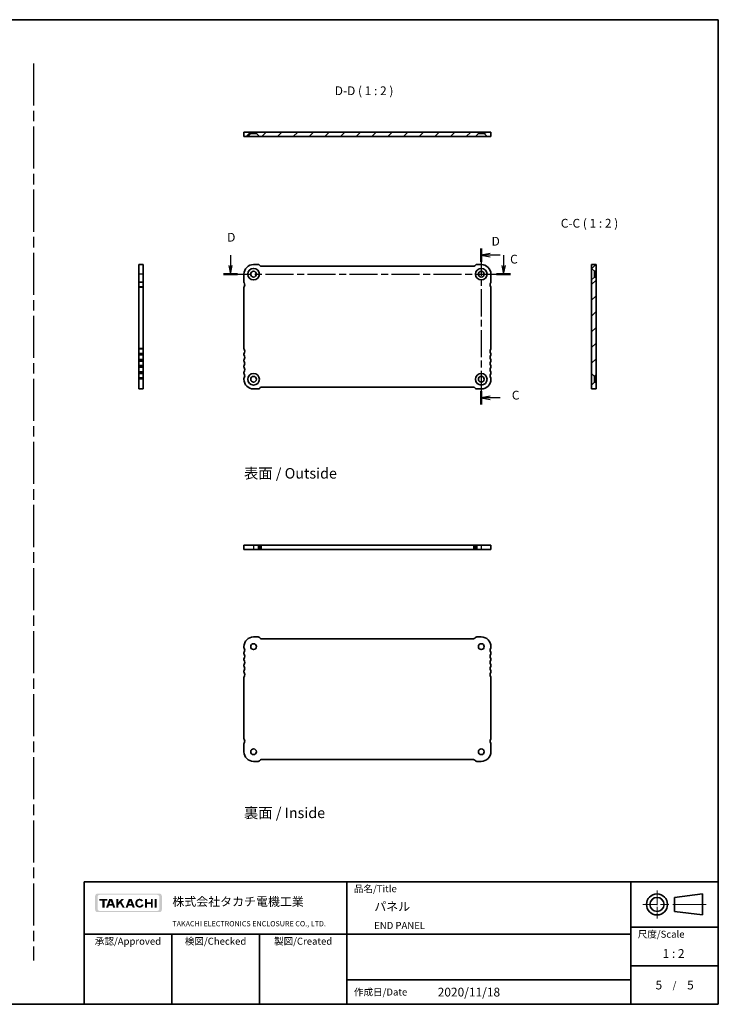
# Model space of a CAD drawing. Units: millimetres. Extents: x 0 to 4146, y 0 to 702.
# Drawn here: x 3747 to 4146, y 0 to 562 of the extents above; entities that cross this region are included whole.
import ezdxf
from ezdxf.enums import TextEntityAlignment as Align

# ---------------------------------------------------------------- set-up
doc = ezdxf.new("R2010")
doc.units = ezdxf.units.MM
doc.header["$LTSCALE"] = 2
doc.linetypes.add('AM_ISO08W050', pattern=[18, 12, -1.5, 3, -1.5])
doc.linetypes.add('CHAIN', pattern=[0.35429999999999995, 0.2362, -0.0295, 0.0591, -0.0295])
for name, color, linetype, lineweight in [('Border (ISO)', 7, 'Continuous', 35), ('Hatch (ISO)', 1, 'Continuous', 18), ('Section Line (ISO)', 7, 'CHAIN', 25), ('Symbol (ISO)', 7, 'Continuous', 18), ('Title (ISO)', 7, 'Continuous', 35), ('Visible (ISO)', 7, 'Continuous', 35), ('Visible Narrow (ISO)', 7, 'Continuous', 25)]:
    doc.layers.add(name, color=color, linetype=linetype, lineweight=lineweight)
doc.styles.add('Note Text (TK)', font='txt')
doc.styles.add('文字スタイル67', font='arial.ttf')

# ---------------------------------------------------------------- blocks, each defined once
blk = doc.blocks.new('図面枠 tk図枠')
at = {"layer": 'Border (ISO)'}
for p, q in [((14.49999999999999, 289), (405.4999999999999, 289)), ((405.4999999999999, 289), (405.4999999999999, 8.000000000000007)), ((14.50000000000001, 8.000000000000007), (405.4999999999999, 8.000000000000007))]:
    blk.add_line(p, q, dxfattribs=at)
blk = doc.blocks.new('表題欄 tk表題欄')
at = {"layer": 'Hatch (ISO)'}
h = blk.add_hatch(color=256, dxfattribs=at)
edge = h.paths.add_edge_path(flags=0)
edge.add_arc((95.57537688673352, 236.2990653650367), 0.5958259999999996, 269.9999999999897, 360)
edge.add_line((96.17120288673351, 236.2990653650368), (96.17120288673348, 239.7107813650365))
edge.add_arc((95.5753768867335, 239.7107813650366), 0.5958259999999996, 0, 90.0000000000068)
edge.add_line((95.57537688673342, 240.3066073650366), (79.13710888673356, 240.3066073650366))
edge.add_arc((79.13710888673353, 239.7107813650366), 0.5958259999999996, 89.99999999999744, 180)
edge.add_line((78.54128288673353, 239.7107813650365), (78.54128288673331, 236.2990653650368))
edge.add_arc((79.13710888673332, 236.2990653650365), 0.5958259999999996, 180, 270.0000000000231)
edge.add_line((79.13710888673356, 235.7032393650365), (95.57537688673342, 235.7032393650367))
edge = h.paths.add_edge_path()
edge.add_line((77.83935088673357, 239.9556413650366), (77.83935088673357, 236.0542053650368))
edge.add_arc((78.54128288673346, 236.0542053650367), 0.7019319999998935, 180, 270.0000000000087)
edge.add_line((78.54128288673357, 235.3522733650368), (96.17120288673352, 235.3522733650368))
edge.add_arc((96.17120288673351, 236.0542053650367), 0.7019319999998921, 270, 360)
edge.add_line((96.8731348867334, 236.0542053650368), (96.87313488673352, 239.9556413650366))
edge.add_arc((96.1712028867336, 239.9556413650367), 0.7019319999998921, 0, 90.00000000000873)
edge.add_line((96.17120288673348, 240.6575733650367), (78.54128288673357, 240.6575733650366))
edge.add_arc((78.54128288673357, 239.9556413650366), 0.7019319999999984, 90, 180)
for points in [[(79.07181288673355, 239.1476033650369), (79.07181288673355, 238.6578833650367), (79.92066088673353, 238.6578833650367), (79.92066088673353, 236.6581933650368), (80.50832488673353, 236.6581933650368), (80.50832488673353, 238.6578833650367), (81.35717288673355, 238.6578833650367), (81.35717288673355, 239.1476033650369)], [(85.68407849525303, 236.6581933650368), (84.9434673993943, 237.8918698287545), (84.41792288673358, 237.3246628822781), (84.41792288673358, 236.6581933650368), (83.89555488673355, 236.6581933650368), (83.89555488673355, 239.1476033650369), (84.41792288673358, 239.1476033650369), (84.41792288673358, 238.0993979968839), (85.38913556809511, 239.1476033650369), (86.10696490847272, 239.1476033650369), (85.31925422435492, 238.2974470774499), (86.30334488673353, 236.6581933650368)], [(92.09142939614459, 239.1476033650369), (92.09142939614459, 236.6581933650368), (92.60971639614465, 236.6581933650368), (92.60971639614465, 237.6580383650368), (93.76872039614462, 237.6580383650368), (93.76872039614462, 236.6581933650368), (94.28700739614459, 236.6581933650368), (94.28700739614459, 239.1476033650369), (93.76872039614462, 239.1476033650369), (93.76872039614462, 238.1477583650367), (92.60971639614465, 238.1477583650367), (92.60971639614465, 239.1476033650369)], [(94.84202339614467, 239.1476033650369), (94.84202339614467, 236.6581933650368), (95.36439139614473, 236.6581933650368), (95.36439139614473, 239.1476033650369)]]:
    blk.add_hatch(color=256, dxfattribs=at).paths.add_polyline_path(points)
h = blk.add_hatch(color=256, dxfattribs=at)
h.paths.add_polyline_path([(82.59020695886475, 237.7110913650368), (81.95242681460243, 237.7110913650368), (82.27131688673356, 238.5794973650367)], flags=0)
h.paths.add_polyline_path([(82.77903014574996, 237.1968853650368), (81.76360362771717, 237.1968853650368), (81.56578886050404, 236.6581933650368), (80.94907288673355, 236.6581933650368), (81.86321688673357, 239.1476033650369), (82.67941688673353, 239.1476033650369), (83.59356088673351, 236.6581933650368), (82.97684491296302, 236.6581933650368)])
h = blk.add_hatch(color=256, dxfattribs=at)
h.paths.add_polyline_path([(87.52707281460246, 237.7110913650368), (88.16485295886469, 237.7110913650368), (87.84596288673359, 238.5794973650367)], flags=0)
h.paths.add_polyline_path([(87.14043486050403, 236.6581933650368), (87.3382496277172, 237.1968853650368), (88.35367614574989, 237.1968853650368), (88.551490912963, 236.6581933650368), (89.16820688673343, 236.6581933650368), (88.25406288673352, 239.1476033650369), (87.43786288673356, 239.1476033650369), (86.52371888673358, 236.6581933650368)])
h = blk.add_hatch(color=256, dxfattribs=at)
edge = h.paths.add_edge_path()
edge.add_arc((90.52309888673334, 237.9028983650369), 1.273272000000011, 38.55054079078439, 336.5820184016556)
edge.add_line((91.69149139614446, 237.3968543650369), (91.17255542714857, 237.6216113977801))
edge.add_ellipse((90.52309888673352, 237.9028983650369), major_axis=(0, -0.7998759999999119), ratio=0.8673469387756529, start_angle=128.5505407907963, end_angle=426.582018401653, ccw=False)
edge.add_line((91.09381514418376, 238.3576891122095), (91.51887237036831, 238.6964075050431))
at = {"layer": 'Title (ISO)'}
for p, q in [((74.70882392282105, 244.052739026017), (255.7088239228211, 244.052739026017)), ((74.70882392282105, 209.052739026017), (74.70882392282105, 244.052739026017)), ((149.7088239228211, 244.052739026017), (149.7088239228211, 209.052739026017)), ((230.7088239228211, 244.052739026017), (230.7088239228211, 209.052739026017)), ((255.7088239228211, 244.052739026017), (255.7088239228211, 209.052739026017)), ((243.2088239228211, 239.552739026017), (251.2088239228211, 240.5527390260171)), ((243.2088239228211, 239.552739026017), (243.2088239228211, 235.552739026017)), ((251.2088239228211, 234.552739026017), (251.2088239228211, 240.5527390260171)), ((243.2088239228211, 235.552739026017), (251.2088239228211, 234.552739026017)), ((230.7088239228211, 231.052739026017), (255.7088239228211, 231.052739026017)), ((74.70882392282105, 229.052739026017), (230.7088239228211, 229.052739026017)), ((99.70882392282108, 229.052739026017), (99.70882392282108, 209.052739026017)), ((124.708823922821, 229.052739026017), (124.708823922821, 209.052739026017)), ((230.7088239228211, 220.052739026017), (255.7088239228211, 220.052739026017)), ((149.7088239228211, 216.052739026017), (230.7088239228211, 216.052739026017)), ((255.7088239228211, 209.052739026017), (74.70882392282105, 209.052739026017))]:
    blk.add_line(p, q, dxfattribs=at)
at = {"layer": 'Title (ISO)', "color": 4, "linetype": 'CHAIN', "lineweight": 18, "ltscale": 8.889559745788574}
blk.add_line((238.2088239228211, 241.552739026017), (238.2088239228211, 233.552739026017), dxfattribs=at)
at = {"layer": 'Title (ISO)', "color": 4, "linetype": 'CHAIN', "lineweight": 18, "ltscale": 20.00163269042969}
blk.add_line((252.2088239228211, 237.552739026017), (234.2088239228211, 237.552739026017), dxfattribs=at)
at = {"layer": 'Title (ISO)'}
for radius in [3, 2]:
    blk.add_circle((238.2088239228211, 237.552739026017), radius, dxfattribs=at)
at = {"layer": 'Title (ISO)', "color": 1, "char_height": 2.000000029802322, "line_spacing_factor": 1.5, "style": 'Note Text (TK)'}
for s, insert, attachment_point in [('\\fＭＳ Ｐゴシック|b0|i0;\\H2.0000;品名/Title', (151.708823922821, 242.052739026017), 4), ('\\fＭＳ Ｐゴシック|b0|i0;\\H2.0000;承認/Approved', (87.20882392282108, 227.052739026017), 5), ('\\fＭＳ Ｐゴシック|b0|i0;\\H2.0000;検図/Checked', (112.208823922821, 227.052739026017), 5), ('\\fＭＳ Ｐゴシック|b0|i0;\\H2.0000;製図/Created', (137.2088239228211, 227.052739026017), 5), ('\\fＭＳ Ｐゴシック|b0|i0;\\H2.0000;尺度/Scale', (232.7088239228211, 229.052739026017), 4), ('\\fＭＳ Ｐゴシック|b0|i0;\\H2.0000;作成日/Date', (151.708823922821, 212.552739026017), 4)]:
    blk.add_mtext(s, dxfattribs=dict(at, insert=insert, attachment_point=attachment_point))
at = {"layer": 'Title (ISO)', "color": 7, "line_spacing_factor": 1.5, "style": 'Note Text (TK)'}
for s, insert, char_height, attachment_point in [('株式会社タカチ電機工業', (99.87313488673345, 238.052739026017), 2.5, 4), ('\\fArial|b0|i0;\\H1.4986;TAKACHI ELECTRONICS ENCLOSURE CO., LTD.', (99.87313488673342, 232.052739026017), 1.49859994649887, 4), ('\\fＭＳ Ｐゴシック|b0|i0;\\H2.0000;/', (243.2088239228211, 214.552739026017), 2.000000029802322, 5)]:
    blk.add_mtext(s, dxfattribs=dict(at, insert=insert, char_height=char_height, attachment_point=attachment_point))
at = {"layer": 'Title (ISO)', "color": 7}
for tag, p, height, style in [('<品名>_001', (157.5383693773665, 235.724614026017), 2.5, 'Note Text (TK)'), ('<Title>_001', (157.4878143697324, 230.5527390111159), 2.000000029802322, '文字スタイル67'), ('<尺度>_001', (238.5355284682756, 222.3098412987444), 2.5, 'Note Text (TK)'), ('作成日_001', (175.6392216500938, 211.2814322078352), 2.5, 'Note Text (TK)'), ('<ページ_No.>_001', (237.9488807410029, 213.302739026017), 2.5, 'Note Text (TK)'), ('<総ページ数>_001', (246.7997330137301, 213.302739026017), 2.5, 'Note Text (TK)')]:
    blk.add_attdef(tag, p, '', height=height, dxfattribs=dict(at, style=style))
at = {"layer": 'Title (ISO)', "color": 7, "style": 'Note Text (TK)'}
blk.add_attdef('<承認>', text='', height=2.5, dxfattribs=at).set_placement((87.20882392282108, 217.052739026017), align=Align.MIDDLE_CENTER)
blk = doc.blocks.new('2dTransSection22')
at = {"layer": 'Section Line (ISO)', "linetype": 'CHAIN', "ltscale": 16.40831565856933}
blk.add_line((326.0471273075993, 207.0000237752207), (326.0471273085728, 162.4922949157597), dxfattribs=at)
at = {"layer": 'Section Line (ISO)', "linetype": 'Continuous', "lineweight": 50}
for p, q in [((326.0471273075993, 207.0000237752207), (326.0471273076827, 203.1865576677881)), ((326.0471273084894, 166.3057610231923), (326.0471273085728, 162.4922949157597))]:
    blk.add_line(p, q, dxfattribs=at)
at = {"layer": 'Section Line (ISO)', "linetype": 'Continuous'}
for p, q in [((328.54712730763, 205.593290721559), (326.047127307641, 205.0932907215043)), ((328.547127307641, 205.0932907215591), (326.047127307641, 205.0932907215043)), ((326.047127307641, 205.0932907215043), (328.5471273076519, 204.5932907215591)), ((331.3983543574058, 205.0932907216214), (328.547127307641, 205.0932907215591)), ((328.5471273085201, 164.8990279695307), (326.0471273085311, 164.399027969476)), ((328.5471273085311, 164.3990279695307), (326.0471273085311, 164.399027969476)), ((326.0471273085311, 164.399027969476), (328.547127308542, 163.8990279695307)), ((331.3983543582959, 164.399027969593), (328.5471273085311, 164.3990279695307))]:
    blk.add_line(p, q, dxfattribs=at)
at = {"layer": 'Section Line (ISO)', "char_height": 2.5, "attachment_point": 7, "style": 'Note Text (TK)'}
for insert in [(334.269963943654, 201.9419959396658), (334.7711278819725, 163.1270981356239)]:
    blk.add_mtext('C', dxfattribs=dict(at, insert=insert))
blk = doc.blocks.new('2dTransSection33')
at = {"layer": 'Section Line (ISO)', "linetype": 'Continuous'}
for p, q in [((254.4505127094695, 205.0728591424697), (254.4505127095323, 202.1880158783931)), ((332.4279981967601, 205.0728591441672), (332.4279981968229, 202.1880158800906)), ((253.9505127095323, 202.1880158783822), (254.4505127095868, 199.6880158783931)), ((254.4505127095323, 202.1880158783931), (254.4505127095868, 199.6880158783931)), ((254.4505127095868, 199.6880158783931), (254.9505127095323, 202.188015878404)), ((331.9279981968228, 202.1880158800797), (332.4279981968773, 199.6880158800906)), ((332.4279981968229, 202.1880158800906), (332.4279981968773, 199.6880158800906)), ((332.4279981968773, 199.6880158800906), (332.9279981968229, 202.1880158801015))]:
    blk.add_line(p, q, dxfattribs=at)
at = {"layer": 'Section Line (ISO)', "linetype": 'CHAIN', "ltscale": 16.92991256713867}
blk.add_line((252.4513786523832, 199.6880158783496), (334.4271322540808, 199.6880158801341), dxfattribs=at)
at = {"layer": 'Section Line (ISO)', "linetype": 'Continuous', "lineweight": 50}
for p, q in [((252.4513786523832, 199.6880158783496), (256.4496467667902, 199.6880158784366)), ((330.4288641396738, 199.6880158800471), (334.4271322540808, 199.6880158801341))]:
    blk.add_line(p, q, dxfattribs=at)
at = {"layer": 'Section Line (ISO)', "char_height": 2.5, "attachment_point": 7, "style": 'Note Text (TK)'}
for insert in [(253.5090631229114, 208.1880158783931), (328.9807289230598, 207.0603969112987)]:
    blk.add_mtext('D', dxfattribs=dict(at, insert=insert))

msp = doc.modelspace()

# ---------------------------------------------------------------- hatches: boundary and pattern name
at = {"layer": 'Hatch (ISO)'}
h = msp.add_hatch(dxfattribs=at)
h.set_pattern_fill('ANSI31', color=256, scale=50.8, style=0)
h.set_pattern_definition([(45, (3358.106373909193, 13.47384264493402), (-4.490128060534576, 4.490128060534576), [])])
h.paths.add_polyline_path([(4006.900628522595, 495.376031758029), (4008.550628522558, 497.0260317580649), (4008.550628522541, 497.876031758065), (3881.85062852391, 497.8760317553066), (3881.850628523929, 497.0260317553067), (3883.500628523965, 495.3760317553427)])
h.paths.add_polyline_path([(4015.700628522595, 495.3760317582205), (4015.700628522541, 497.8760317582205), (4011.85062852254, 497.8760317581368), (4011.850628522559, 497.0260317581367), (4013.500628522595, 495.3760317581726)])
h.paths.add_polyline_path([(3874.700628523964, 495.3760317551511), (3874.70062852391, 497.8760317551511), (3878.55062852391, 497.8760317552349), (3878.550628523928, 497.0260317552349), (3876.900628523964, 495.376031755199)])
h = msp.add_hatch(dxfattribs=at)
h.set_pattern_fill('ANSI31', color=256, scale=50.8, style=0)
h.set_pattern_definition([(45, (3356.454057560731, 17.37434310613204), (-4.490128060534576, 4.490128060534576), [])])
h.paths.add_polyline_path([(4074.850628524319, 415.1003748642827), (4073.200628524354, 413.4503748642465), (4073.200628525522, 360.0503748637016), (4074.850628525558, 358.4003748637376), (4075.700628525559, 358.4003748637562), (4075.700628524318, 415.1003748643013)])
h.paths.add_polyline_path([(4073.200628525714, 351.2503748637015), (4075.700628525715, 351.2503748637562), (4075.70062852563, 355.1003748637562), (4074.85062852563, 355.1003748637376), (4073.200628525666, 353.4503748637015)])
h.paths.add_polyline_path([(4073.200628524161, 422.2503748642467), (4075.700628524161, 422.2503748643013), (4075.700628524246, 418.4003748643013), (4074.850628524245, 418.4003748642827), (4073.20062852421, 420.0503748642466)])

# ---------------------------------------------------------------- linework, layer by layer
at = {"linetype": 'AM_ISO08W050'}
msp.add_line((3754.5, 537), (3754.5, 24.99999999999997), dxfattribs=at)
at = {"layer": 'Visible (ISO)'}
for p, q in [((3874.700628523964, 495.3760317551511), (3874.70062852391, 497.8760317551511)), ((3878.55062852391, 497.8760317552349), (3874.70062852391, 497.8760317551511)), ((3874.700628523964, 495.3760317551511), (3876.900628523965, 495.376031755199)), ((3876.900628523965, 495.376031755199), (3878.55062852393, 497.0260317552349)), ((3883.500628523965, 495.3760317553427), (3876.900628523965, 495.376031755199)), ((3878.55062852393, 497.0260317552349), (3878.55062852391, 497.8760317552349)), ((3878.55062852391, 497.8760317552349), (3881.85062852391, 497.8760317553068)), ((3878.550628523928, 497.0260317552349), (3881.850628523929, 497.0260317553067)), ((4008.550628522541, 497.8760317580649), (3881.85062852391, 497.8760317553066)), ((3881.85062852391, 497.8760317553066), (3881.850628523929, 497.0260317553067)), ((3881.850628523929, 497.0260317553067), (3883.500628523965, 495.3760317553427)), ((3883.500628523965, 495.3760317553427), (4006.900628522595, 495.376031758029)), ((4006.900628522595, 495.376031758029), (4008.550628522558, 497.0260317580649)), ((4013.500628522595, 495.3760317581726), (4006.900628522595, 495.376031758029)), ((4008.550628522558, 497.0260317580649), (4008.550628522541, 497.8760317580649)), ((4008.550628522541, 497.8760317580649), (4011.850628522541, 497.8760317581368)), ((4008.550628522558, 497.0260317580648), (4011.850628522559, 497.0260317581367)), ((4015.700628522541, 497.8760317582205), (4011.850628522541, 497.8760317581368)), ((4011.850628522541, 497.8760317581368), (4011.850628522559, 497.0260317581367)), ((4011.850628522559, 497.0260317581367), (4013.500628522595, 495.3760317581726)), ((4013.500628522595, 495.3760317581726), (4015.700628522595, 495.3760317582205)), ((4015.700628522595, 495.3760317582205), (4015.700628522541, 497.8760317582205)), ((3817.200628525763, 422.2503748628311), (3814.700628525763, 422.2503748628311)), ((3814.700628525763, 422.2503748628311), (3814.700628525761, 416.7503748628312)), ((3817.200628525763, 422.2503748628311), (3817.200628525762, 416.7503748628312)), ((3880.200628525761, 422.2503748628311), (3882.786414963394, 422.2503748628313)), ((3883.493521744581, 421.9574816440179), (3883.907735306955, 421.5432680816435)), ((4006.493521744294, 421.5432680816193), (4006.907735306697, 421.9574816440227)), ((4007.614842087861, 422.2503748628362), (4010.200628524272, 422.2503748628928)), ((4073.200628524161, 422.2503748642467), (4075.700628524161, 422.2503748643015)), ((4073.200628524161, 422.2503748642467), (4073.20062852421, 420.0503748642466)), ((4075.700628524246, 418.4003748643013), (4075.700628524161, 422.2503748643015)), ((3814.700628525761, 412.200374862842), (3814.700628525761, 416.7503748628313)), ((3817.200628525762, 412.200374862842), (3817.200628525762, 416.7503748628313)), ((3874.700628525761, 412.200374862842), (3874.700628525761, 416.7503748628313)), ((3884.614842088141, 421.25037486283), (4005.786414963107, 421.2503748628058)), ((4015.700628524392, 416.7503748630129), (4015.70062852449, 412.200374861501)), ((4073.20062852421, 420.0503748642466), (4074.850628524245, 418.4003748642827)), ((4073.200628524354, 413.4503748642466), (4073.20062852421, 420.0503748642466)), ((4074.850628524245, 418.4003748642827), (4075.700628524246, 418.4003748643013)), ((4074.850628524245, 418.4003748642827), (4074.850628524319, 415.1003748642827)), ((4075.700628524246, 418.4003748643013), (4075.700628524318, 415.1003748643013)), ((3814.700628525761, 412.2003748628419), (3814.700628525761, 411.9003748628421)), ((3814.700628525761, 409.5003748628421), (3814.700628525761, 411.9003748628422)), ((3817.200628525762, 412.2003748628419), (3817.200628525762, 411.9003748628421)), ((3817.200628525762, 409.5003748628421), (3817.200628525762, 411.9003748628422)), ((4074.850628524319, 415.1003748642827), (4073.200628524354, 413.4503748642466)), ((4073.200628524354, 413.4503748642466), (4073.200628525522, 360.0503748637016)), ((4075.700628524318, 415.1003748643013), (4074.850628524319, 415.1003748642827)), ((4075.700628525559, 358.4003748637563), (4075.700628524318, 415.1003748643013)), ((3814.700628525761, 409.5003748628421), (3814.700628525761, 409.200374862842)), ((3814.700628525761, 374.2503748627935), (3814.700628525761, 409.2003748628421)), ((3817.200628525762, 409.5003748628421), (3817.200628525762, 409.200374862842)), ((3817.200628525762, 374.2503748627935), (3817.200628525762, 409.2003748628421)), ((3874.700628525761, 374.2503748627935), (3874.700628525761, 409.2003748628421)), ((4015.700628524557, 409.2003748641176), (4015.700628525319, 374.2503748625434)), ((3814.700628525761, 374.2503748627935), (3814.700628525761, 373.9503748627935)), ((3814.700628525761, 371.5503748627936), (3814.700628525761, 373.9503748627934)), ((3814.700628525761, 371.5503748627936), (3814.700628525761, 371.2503748627936)), ((3814.700628525761, 370.7503748627793), (3814.700628525761, 371.2503748627936)), ((3817.200628525762, 374.2503748627935), (3817.200628525762, 373.9503748627935)), ((3817.200628525762, 371.5503748627936), (3817.200628525762, 373.9503748627934)), ((3817.200628525762, 371.5503748627936), (3817.200628525762, 371.2503748627936)), ((3817.200628525762, 370.7503748627793), (3817.200628525762, 371.2503748627936)), ((3874.700628525761, 370.7503748627793), (3874.700628525761, 371.2503748627936)), ((4015.700628525385, 371.2503748629508), (4015.700628525395, 370.7503748626449)), ((3814.700628525761, 370.7503748627793), (3814.700628525761, 370.4503748627796)), ((3814.700628525761, 368.0503748627798), (3814.700628525761, 370.4503748627796)), ((3814.700628525761, 368.0503748627799), (3814.700628525761, 367.7503748627798)), ((3814.700628525761, 367.2503748627663), (3814.700628525761, 367.7503748627798)), ((3814.700628525761, 367.2503748627663), (3814.700628525761, 366.9503748627663)), ((3814.700628525761, 364.5503748627665), (3814.700628525761, 366.9503748627663)), ((3817.200628525762, 370.7503748627793), (3817.200628525762, 370.4503748627796)), ((3817.200628525762, 368.0503748627798), (3817.200628525762, 370.4503748627796)), ((3817.200628525762, 368.0503748627799), (3817.200628525762, 367.7503748627798)), ((3817.200628525762, 367.2503748627663), (3817.200628525762, 367.7503748627798)), ((3817.200628525762, 367.2503748627663), (3817.200628525762, 366.9503748627663)), ((3817.200628525762, 364.5503748627665), (3817.200628525762, 366.9503748627663)), ((3874.700628525761, 367.2503748627663), (3874.700628525761, 367.7503748627798)), ((4015.700628525461, 367.7503748628489), (4015.700628525472, 367.2503748627336)), ((3814.700628525761, 364.5503748627665), (3814.700628525761, 364.2503748627665)), ((3814.700628525761, 363.7503748627664), (3814.700628525761, 364.2503748627665)), ((3814.700628525761, 363.7503748627663), (3814.700628525761, 363.4503748627663)), ((3814.700628525761, 361.0503748627666), (3814.700628525761, 363.4503748627663)), ((3814.700628525761, 361.0503748627666), (3814.700628525761, 360.7503748627662)), ((3814.700628525761, 360.2503748627662), (3814.700628525761, 360.7503748627662)), ((3814.700628525761, 360.2503748627662), (3814.700628525761, 359.9503748627664)), ((3814.700628525761, 357.5503748627663), (3814.700628525761, 359.9503748627664)), ((3817.200628525762, 364.5503748627665), (3817.200628525762, 364.2503748627665)), ((3817.200628525762, 363.7503748627664), (3817.200628525762, 364.2503748627665)), ((3817.200628525762, 363.7503748627663), (3817.200628525762, 363.4503748627663)), ((3817.200628525762, 361.0503748627666), (3817.200628525762, 363.4503748627663)), ((3817.200628525762, 361.0503748627666), (3817.200628525762, 360.7503748627662)), ((3817.200628525762, 360.2503748627662), (3817.200628525762, 360.7503748627662)), ((3817.200628525762, 360.2503748627662), (3817.200628525762, 359.9503748627664)), ((3817.200628525762, 357.5503748627663), (3817.200628525762, 359.9503748627664)), ((3874.700628525761, 363.7503748627664), (3874.700628525761, 364.2503748627665)), ((3874.700628525761, 360.2503748627662), (3874.700628525761, 360.7503748627662)), ((4015.700628525538, 364.2503748627335), (4015.700628525549, 363.7503748627334)), ((4015.700628525614, 360.7503748627336), (4015.700628525625, 360.2503748658766)), ((4073.200628525522, 360.0503748637016), (4074.850628525558, 358.4003748637376)), ((4073.200628525666, 353.4503748637015), (4073.200628525522, 360.0503748637016)), ((3814.700628525761, 357.5503748627663), (3814.700628525761, 357.2503748627663)), ((3814.700628525761, 356.7503748627827), (3814.700628525761, 357.2503748627663)), ((3814.700628525761, 356.7503748627826), (3814.700628525763, 351.2503748627826)), ((3817.200628525762, 357.5503748627663), (3817.200628525762, 357.2503748627663)), ((3817.200628525762, 356.7503748627827), (3817.200628525762, 357.2503748627663)), ((3817.200628525762, 356.7503748627826), (3817.200628525763, 351.2503748627826)), ((3874.700628525761, 356.7503748627827), (3874.700628525761, 357.2503748627663)), ((4015.70062852569, 357.2503748658768), (4015.700628525702, 356.7503748624675)), ((4074.85062852563, 355.1003748637377), (4073.200628525666, 353.4503748637015)), ((4074.850628525558, 358.4003748637376), (4075.700628525559, 358.4003748637563)), ((4074.850628525558, 358.4003748637376), (4074.85062852563, 355.1003748637377)), ((4075.70062852563, 355.1003748637562), (4074.85062852563, 355.1003748637377)), ((4075.700628525559, 358.4003748637563), (4075.70062852563, 355.1003748637563)), ((4075.700628525715, 351.2503748637562), (4075.70062852563, 355.1003748637562)), ((3817.200628525763, 351.2503748627826), (3814.700628525763, 351.2503748627826)), ((3882.786414963029, 351.2503748627825), (3880.200628525761, 351.2503748627826)), ((3883.907735306597, 351.9574816439775), (3883.493521744215, 351.5432680815961)), ((4005.786414963518, 352.2503748627632), (3884.614842087784, 352.2503748627908)), ((4006.907735307492, 351.5432680811609), (4006.493521744704, 351.9574816439495)), ((4010.200628525701, 351.2503748623475), (4007.614842088679, 351.2503748623474)), ((4073.200628525666, 353.4503748637015), (4073.200628525714, 351.2503748637015)), ((4073.200628525714, 351.2503748637015), (4075.700628525715, 351.2503748637562)), ((3874.700628525731, 262.1339774824133), (3874.700628525731, 259.6339774824133)), ((3874.700628525731, 262.1339774824133), (3880.200628525731, 262.1339774824116)), ((3874.700628525731, 259.6339774824133), (3880.200628525731, 259.6339774824116)), ((3882.786414962998, 262.1339774824116), (3880.200628525731, 262.1339774824116)), ((3882.786414962998, 259.6339774824116), (3880.200628525731, 259.6339774824116)), ((3882.786414962998, 262.1339774824116), (3883.493521744185, 262.1339774824118)), ((3882.786414962998, 259.6339774824116), (3883.493521744185, 259.6339774824118)), ((3883.907735306566, 262.1339774824118), (3883.493521744185, 262.1339774824118)), ((3883.907735306566, 259.6339774824119), (3883.493521744185, 259.6339774824118)), ((3884.614842087753, 262.133977482412), (3883.907735306566, 262.1339774824118)), ((3884.614842087753, 259.633977482412), (3883.907735306566, 259.6339774824119)), ((4005.786414963487, 262.133977482412), (3884.614842087753, 262.133977482412)), ((4005.786414963487, 259.633977482412), (3884.614842087753, 259.633977482412)), ((4006.493521744673, 262.1339774824118), (4005.786414963487, 262.133977482412)), ((4006.493521744673, 259.6339774824119), (4005.786414963487, 259.633977482412)), ((4006.907735307462, 262.1339774824118), (4006.493521744673, 262.1339774824118)), ((4006.907735307462, 259.6339774824118), (4006.493521744673, 259.6339774824119)), ((4006.907735307462, 262.1339774824118), (4007.614842088648, 262.1339774824116)), ((4006.907735307462, 259.6339774824118), (4007.614842088648, 259.6339774824116)), ((4010.20062852567, 262.1339774824116), (4007.614842088648, 262.1339774824116)), ((4010.20062852567, 259.6339774824116), (4007.614842088648, 259.6339774824116)), ((4010.20062852567, 262.1339774824116), (4015.70062852567, 262.1339774824133)), ((4010.20062852567, 259.6339774824116), (4015.70062852567, 259.6339774824133)), ((4015.70062852567, 262.1339774824133), (4015.70062852567, 259.6339774824133)), ((3882.78641496297, 209.6555367606725), (3880.200628525703, 209.6555367606724)), ((3883.907735306538, 208.9484299794775), (3883.493521744157, 209.3626435418589)), ((4005.786414963459, 208.6555367606918), (3884.614842087726, 208.6555367606642)), ((4006.907735307435, 209.362643542294), (4006.493521744646, 208.9484299795054)), ((4010.200628525643, 209.6555367611074), (4007.614842088621, 209.6555367611076)), ((3874.700628525703, 204.1555367606723), (3874.700628525703, 203.6555367606887)), ((4015.700628525632, 203.6555367575782), (4015.700628525642, 204.1555367609875)), ((3874.700628525703, 200.6555367606889), (3874.700628525703, 200.1555367606887)), ((3874.700628525703, 197.1555367606886), (3874.700628525703, 196.6555367606885)), ((4015.700628525556, 200.1555367607214), (4015.700628525567, 200.6555367575784)), ((4015.700628525479, 196.6555367607215), (4015.70062852549, 197.1555367607216)), ((3874.700628525703, 193.6555367606887), (3874.700628525703, 193.1555367606752)), ((4015.700628525403, 193.1555367606061), (4015.700628525414, 193.6555367607213)), ((3874.700628525703, 190.1555367606756), (3874.700628525703, 189.6555367606613)), ((3874.700628525703, 186.6555367606615), (3874.700628525703, 151.7055367606128)), ((4015.700628525326, 189.6555367605041), (4015.700628525337, 190.1555367608101)), ((4015.700628524498, 151.7055367593372), (4015.700628525261, 186.6555367609116)), ((3874.700628525703, 148.705536760613), (3874.700628525703, 144.1555367606237)), ((4015.700628524334, 144.155536760442), (4015.700628524433, 148.7055367619539)), ((3880.200628525703, 138.6555367606237), (3882.786414963335, 138.6555367606236)), ((3883.493521744522, 138.9484299794371), (3883.907735306896, 139.3626435418114)), ((3884.614842088083, 139.6555367606249), (4005.786414963049, 139.6555367606491)), ((4006.493521744235, 139.3626435418355), (4006.907735306639, 138.9484299794322)), ((4007.614842087803, 138.6555367606187), (4010.200628524213, 138.6555367605622))]:
    msp.add_line(p, q, dxfattribs=at)
for centre, radius in [((3880.200628525761, 416.7503748628313), 3.3), ((3880.200628525761, 416.7503748628313), 1.65), ((4010.200628524392, 416.7503748628926), 3.3), ((4010.200628524392, 416.7503748628926), 1.65), ((3880.200628525761, 356.7503748627827), 3.3), ((4010.200628525701, 356.7503748623475), 3.3), ((3880.200628525761, 356.7503748627827), 1.65), ((4010.200628525701, 356.7503748623475), 1.65), ((3880.200628525703, 204.1555367606723), 1.65), ((4010.200628525643, 204.1555367611074), 1.65), ((3880.200628525703, 144.1555367606237), 1.65), ((4010.200628524333, 144.1555367605622), 1.65)]:
    msp.add_circle(centre, radius, dxfattribs=at)
for centre, radius, start, end in [((3880.200628525761, 416.7503748628312), 5.500000000000042, 90, 180), ((3882.786414963394, 421.2503748628312), 1.000000000000194, 44.9999999999938, 90), ((3884.614842088141, 422.2503748628301), 1.000000000000114, 224.9999999999938, 270), ((4005.786414963107, 422.2503748628061), 1.000000000000227, 270, 315.0000000000033), ((4007.614842087884, 421.2503748628365), 0.9999999999997189, 90.00000000125064, 135.0000000000091), ((4010.200628524392, 416.7503748628926), 5.5, 0, 90.00000000125064), ((3875.200628525762, 412.2003748628419), 0.4999999999998655, 180, 216.8698976458189), ((3873.200628525761, 410.7003748628422), 2.000000000000117, 323.1301023541628, 36.86989764583649), ((4017.200628525505, 410.7003748628422), 1.999999999999686, 143.130102392896, 216.8698976096186), ((4015.200628524491, 412.2003748614901), 0.4999999999999261, 323.130102392873, 0), ((3875.200628525762, 409.2003748628421), 0.5000000000000782, 143.1301023541676, 180), ((4015.200628524556, 409.2003748641066), 0.5000000000000896, 0, 36.86989760961684), ((3875.200628525762, 374.2503748627935), 0.4999999999999361, 180, 216.8698976458576), ((3875.200628525762, 371.2503748627932), 0.5000000000007532, 143.1301023541686, 180), ((3873.200628525761, 372.7503748627934), 2.000000000000241, 323.1301023541706, 36.86989764583373), ((4017.200628525505, 372.7503748627798), 2.000000000000049, 143.1301023612419, 216.8698976412542), ((4015.200628525319, 374.2503748625326), 0.4999999999997974, 323.1301023612221, 0), ((4015.200628525384, 371.2503748629394), 0.5000000000003899, 0, 36.8698976413209), ((3875.200628525762, 370.7503748627792), 0.4999999999999521, 180, 216.8698976457927), ((3875.200628525762, 367.7503748627798), 0.5000000000003803, 143.1301023541757, 180), ((3875.200628525762, 367.2503748627662), 0.5000000000000054, 180, 216.8698976458314), ((3873.200628525761, 369.2503748627796), 1.999999999999998, 323.1301023541676, 36.86989764583751), ((3873.200628525761, 365.7503748627663), 2.000000000000081, 323.1301023541686, 36.86989764583796), ((4017.200628525505, 369.2503748627798), 1.999999999999955, 143.1301023583394, 216.8698976441813), ((4017.200628525505, 365.7503748627663), 1.999999999999916, 143.1301023553993, 216.8698976470968), ((4015.200628525395, 370.7503748626341), 0.500000000000015, 323.1301023583112, 0), ((4015.200628525462, 367.7503748628376), 0.5000000000000409, 0, 36.86989764418057), ((4015.200628525472, 367.2503748627225), 0.5000000000001038, 323.1301023554286, 0), ((3875.200628525762, 364.2503748627662), 0.5000000000003091, 143.130102354138, 180), ((3875.200628525762, 363.7503748627662), 0.4999999999999876, 180, 216.8698976458273), ((3875.200628525762, 360.7503748627661), 0.5000000000005222, 143.1301023541363, 180), ((3875.200628525762, 360.2503748627667), 0.5000000000000071, 180, 216.8698976459003), ((3873.200628525761, 362.2503748627663), 2.000000000000097, 323.1301023541693, 36.86989764583796), ((3873.200628525761, 358.7503748627664), 2.00000000000022, 323.1301023541655, 36.86989764583649), ((4017.200628525581, 362.2503748627663), 1.999999999999906, 143.1301023553976, 216.8698976470942), ((4017.200628525658, 358.7503748659095), 1.999999999999918, 143.1301023554001, 216.8698976470952), ((4015.200628525538, 364.250374862723), 0.4999999999996989, 0, 36.86989764705506), ((4015.200628525549, 363.7503748627226), 0.499999999999986, 323.1301023554222, 0), ((4015.200628525614, 360.7503748627227), 0.4999999999998544, 0, 36.86989764708734), ((4015.200628525625, 360.2503748658658), 0.499999999999986, 323.1301023554222, 0), ((3875.200628525762, 357.2503748627659), 0.5000000000003803, 143.130102354134, 180), ((3880.200628525761, 356.7503748627827), 5.500000000000033, 180, 270), ((4010.200628525701, 356.7503748623475), 5.499999999999989, 270, 0), ((4015.200628525691, 357.250374865866), 0.4999999999998145, 0, 36.86989764708734), ((3882.786414963029, 352.2503748627825), 1.000000000000029, 270, 315.000000000009), ((3884.614842087783, 351.2503748627907), 1.000000000000014, 89.99999999994789, 134.9999999999791), ((4005.786414963517, 351.250374862763), 1.000000000000015, 44.99999999998949, 89.99999999997395), ((4007.614842088679, 352.2503748623476), 1.000000000000191, 224.9999999999967, 270), ((3880.200628525703, 204.1555367606723), 5.500000000000033, 90, 180), ((3882.78641496297, 208.6555367606725), 1.000000000000029, 44.99999999999172, 90), ((3884.614842087724, 209.6555367606642), 1.000000000000014, 225.0000000000207, 270.0000000000521), ((4005.786414963459, 209.655536760692), 1.000000000000015, 270.000000000026, 315.0000000000114), ((4007.614842088621, 208.6555367611073), 1.000000000000191, 90, 135.0000000000018), ((4010.200628525643, 204.1555367611074), 5.499999999999989, 0, 90), ((3875.200628525703, 203.6555367606891), 0.5000000000003803, 180, 216.8698976458658), ((3873.200628525703, 202.1555367606886), 2.00000000000022, 323.1301023541648, 36.8698976458362), ((4017.200628525599, 202.1555367575455), 1.999999999999918, 143.1301023529052, 216.8698976446006), ((4015.200628525632, 203.655536757589), 0.4999999999998145, 323.1301023529168, 0), ((3875.200628525703, 200.6555367606883), 0.5000000000000071, 143.1301023541217, 180), ((3875.200628525703, 200.1555367606889), 0.5000000000005222, 180, 216.8698976458669), ((3875.200628525703, 197.1555367606887), 0.4999999999999876, 143.1301023541705, 180), ((3873.200628525703, 198.6555367606887), 2.000000000000097, 323.1301023541615, 36.8698976458301), ((4017.200628525523, 198.6555367606887), 1.999999999999906, 143.1301023529066, 216.8698976446032), ((4015.200628525566, 200.6555367575892), 0.499999999999986, 0, 36.8698976445799), ((4015.200628525556, 200.1555367607322), 0.4999999999998544, 323.1301023529127, 0), ((4015.20062852549, 197.1555367607324), 0.499999999999986, 0, 36.8698976445799), ((3875.200628525703, 196.6555367606888), 0.5000000000003091, 180, 216.8698976458596), ((3875.200628525703, 193.6555367606887), 0.5000000000000054, 143.1301023541686, 180), ((3875.200628525703, 193.1555367606752), 0.5000000000003803, 180, 216.869897645822), ((3873.200628525703, 195.1555367606887), 2.000000000000081, 323.1301023541619, 36.8698976458314), ((3873.200628525703, 191.6555367606754), 1.999999999999998, 323.1301023541618, 36.86989764583177), ((4017.200628525446, 195.1555367606887), 1.999999999999916, 143.1301023529038, 216.8698976445999), ((4017.200628525446, 191.6555367606751), 1.999999999999955, 143.1301023558187, 216.8698976416608), ((4015.200628525479, 196.655536760732), 0.4999999999996989, 323.1301023529449, 0), ((4015.200628525414, 193.6555367607324), 0.5000000000001038, 0, 36.86989764457371), ((4015.200628525403, 193.1555367606173), 0.5000000000000409, 323.1301023558194, 0), ((3875.200628525703, 190.1555367606757), 0.4999999999999521, 143.1301023542069, 180), ((3875.200628525703, 189.6555367606617), 0.5000000000007532, 180, 216.8698976458334), ((3875.200628525703, 186.6555367606615), 0.4999999999999361, 143.1301023541601, 180), ((3873.200628525703, 188.1555367606615), 2.000000000000241, 323.130102354166, 36.86989764582929), ((4017.200628525446, 188.1555367606752), 2.000000000000049, 143.1301023587458, 216.8698976387576), ((4015.200628525337, 190.1555367608209), 0.500000000000015, 0, 36.8698976416908), ((4015.200628525326, 189.6555367605156), 0.5000000000003899, 323.1301023586791, 0), ((4015.200628525262, 186.6555367609224), 0.4999999999997974, 0, 36.86989763877996), ((3875.200628525703, 151.7055367606128), 0.5000000000000782, 180, 216.8698976458334), ((3875.200628525703, 148.705536760613), 0.4999999999998655, 143.1301023541832, 180), ((3873.200628525703, 150.2055367606128), 2.000000000000117, 323.1301023541629, 36.86989764583714), ((4017.200628525446, 150.2055367606126), 1.999999999999686, 143.1301023903815, 216.8698976071037), ((4015.200628524498, 151.7055367593483), 0.5000000000000896, 323.1301023903852, 0), ((4015.200628524433, 148.7055367619647), 0.4999999999999261, 0, 36.86989760713041), ((3880.200628525703, 144.1555367606237), 5.500000000000042, 180, 270), ((4010.200628524333, 144.1555367605623), 5.5, 269.9999999987493, 0), ((3882.786414963335, 139.6555367606237), 1.000000000000194, 270, 315.0000000000054), ((3884.614842088083, 138.6555367606248), 1.000000000000114, 90, 135.0000000000059), ((4005.786414963049, 138.6555367606488), 1.000000000000227, 44.99999999999554, 90), ((4007.614842087825, 139.6555367606185), 0.9999999999997189, 224.9999999999909, 269.9999999987493)]:
    msp.add_arc(centre, radius, start, end, dxfattribs=at)
at = {"layer": 'Visible Narrow (ISO)'}
for p, q in [((3817.200628525762, 416.7503748628313), (3814.700628525761, 416.7503748628313)), ((3817.200628525762, 412.200374862842), (3814.700628525761, 412.200374862842)), ((3817.200628525762, 411.9003748628421), (3814.700628525761, 411.9003748628422)), ((3817.200628525762, 409.5003748628421), (3814.700628525761, 409.5003748628421)), ((3817.200628525762, 409.2003748628421), (3814.700628525761, 409.2003748628421)), ((3817.200628525762, 374.2503748627935), (3814.700628525761, 374.2503748627935)), ((3817.200628525762, 373.9503748627935), (3814.700628525761, 373.9503748627935)), ((3817.200628525762, 371.5503748627936), (3814.700628525761, 371.5503748627936)), ((3817.200628525762, 371.2503748627936), (3814.700628525761, 371.2503748627936)), ((3817.200628525762, 370.7503748627793), (3814.700628525761, 370.7503748627793)), ((3817.200628525762, 370.4503748627796), (3814.700628525761, 370.4503748627796)), ((3817.200628525762, 368.0503748627798), (3814.700628525761, 368.0503748627798)), ((3817.200628525762, 367.7503748627798), (3814.700628525761, 367.7503748627798)), ((3817.200628525762, 367.2503748627663), (3814.700628525761, 367.2503748627663)), ((3817.200628525762, 366.9503748627663), (3814.700628525761, 366.9503748627663)), ((3817.200628525762, 364.5503748627665), (3814.700628525761, 364.5503748627665)), ((3817.200628525762, 364.2503748627665), (3814.700628525761, 364.2503748627665)), ((3817.200628525762, 363.7503748627664), (3814.700628525761, 363.7503748627664)), ((3817.200628525762, 363.4503748627663), (3814.700628525761, 363.4503748627663)), ((3817.200628525762, 361.0503748627666), (3814.700628525761, 361.0503748627666)), ((3817.200628525762, 360.7503748627662), (3814.700628525761, 360.7503748627662)), ((3817.200628525762, 360.2503748627662), (3814.700628525761, 360.2503748627662)), ((3817.200628525762, 359.9503748627664), (3814.700628525761, 359.9503748627664)), ((3817.200628525762, 357.5503748627661), (3814.700628525761, 357.5503748627661)), ((3817.200628525762, 357.2503748627663), (3814.700628525761, 357.2503748627663)), ((3817.200628525762, 356.7503748627827), (3814.700628525761, 356.7503748627827)), ((3880.200628525731, 262.1339774824116), (3880.200628525731, 259.6339774824116)), ((3882.786414962998, 262.1339774824116), (3882.786414962998, 259.6339774824116)), ((3883.493521744185, 262.1339774824118), (3883.493521744185, 259.6339774824118)), ((3883.907735306566, 262.1339774824118), (3883.907735306566, 259.6339774824119)), ((3884.614842087753, 262.133977482412), (3884.614842087753, 259.633977482412)), ((4005.786414963487, 262.133977482412), (4005.786414963487, 259.633977482412)), ((4006.493521744673, 262.1339774824118), (4006.493521744673, 259.6339774824119)), ((4006.907735307462, 262.1339774824118), (4006.907735307462, 259.6339774824118)), ((4007.614842088648, 262.1339774824116), (4007.614842088648, 259.6339774824116)), ((4010.20062852567, 262.1339774824116), (4010.20062852567, 259.6339774824116))]:
    msp.add_line(p, q, dxfattribs=at)

# ---------------------------------------------------------------- block references
at = {"xscale": 2, "yscale": 2, "zscale": 2}
msp.add_blockref('図面枠 tk図枠', (3334.5, -16.00000000000003), dxfattribs=at)
ref = msp.add_blockref('表題欄 tk表題欄', (3634.082352154358, -418.105478052034), dxfattribs=dict(xscale=2, yscale=2, zscale=2))
ref.add_attrib('<品名>_001', 'パネル', (3949.130681818182, 53.32954545454545), dxfattribs={"layer": 'Title (ISO)', "color": 7, "height": 5, "style": 'Note Text (TK)'})
ref.add_attrib('<尺度>_001', '1 : 2', (4113.710227272728, 26.51420454545459), dxfattribs={"layer": 'Title (ISO)', "color": 7, "height": 5, "style": 'Note Text (TK)'})
ref.add_attrib('作成日_001', '2020/11/18', (3985.303977272728, 4.457386363636376), dxfattribs={"layer": 'Title (ISO)', "color": 7, "height": 5, "style": 'Note Text (TK)'})
ref.add_attrib('<Title>_001', 'END PANEL', (3949.057980893823, 43.00136422669821), dxfattribs={"layer": 'Title (ISO)', "color": 7, "height": 4.000000059604644, "style": '文字スタイル67'})
ref.add_attrib('<ページ_No.>_001', '5', (4109.681818181818, 8.5), dxfattribs={"layer": 'Title (ISO)', "color": 7, "height": 5, "style": 'Note Text (TK)'})
ref.add_attrib('<総ページ数>_001', '5', (4127.681818181818, 8.5), dxfattribs={"layer": 'Title (ISO)', "color": 7, "height": 5, "style": 'Note Text (TK)'})
at = {"layer": 'Section Line (ISO)', "xscale": 2, "yscale": 2, "zscale": 2}
for name in ['2dTransSection33', '2dTransSection22']:
    msp.add_blockref(name, (3358.106373909193, 17.37434310613204), dxfattribs=at)

# ---------------------------------------------------------------- texts
at = {"layer": 'Symbol (ISO)', "color": 7, "char_height": 5, "attachment_point": 7, "style": 'Note Text (TK)'}
for s, insert in [('D-D ( 1 : 2 )', (3926.534102972631, 517.3760317582205)), ('C-C ( 1 : 2 )', (4055.571144110451, 441.7503748672652))]:
    msp.add_mtext(s, dxfattribs=dict(at, insert=insert))
at = {"layer": 'Symbol (ISO)', "char_height": 6, "attachment_point": 4, "line_spacing_factor": 1.5, "style": 'Note Text (TK)'}
for s, insert, width in [('表面 / Outside', (3874.700628525761, 302.3030503737063), 55.26869919352157), ('裏面 / Inside', (3874.700628525761, 108.5024588508085), 47.72936576020128)]:
    msp.add_mtext(s, dxfattribs=dict(at, insert=insert, width=width))

doc.saveas('drawing.dxf')
